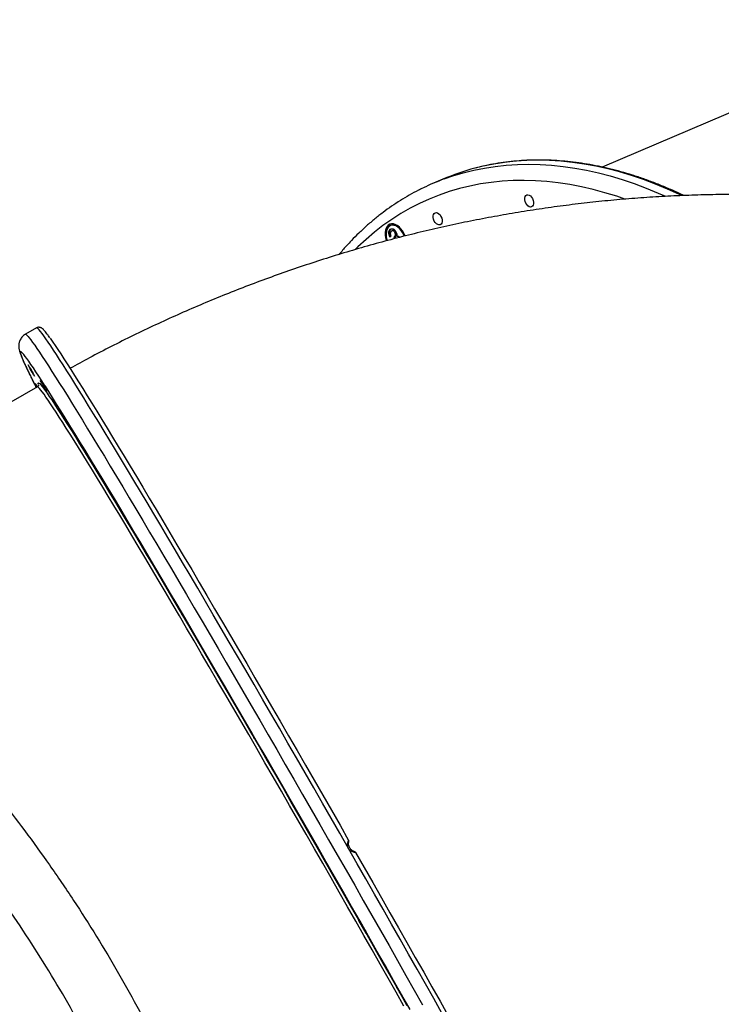
# Model space of a CAD drawing. Units: millimetres. Extents: x 752 to 20759, y 9118 to 24096.
# Drawn here: x 15695 to 16185, y 19079 to 19767 of the extents above; entities that cross this region are included whole.
import ezdxf

# ---------------------------------------------------------------- set-up
doc = ezdxf.new("R2010")
doc.units = ezdxf.units.MM
doc.header["$LTSCALE"] = 100

msp = doc.modelspace()

# ---------------------------------------------------------------- linework, layer by layer
at = {"color": 7, "linetype": 'Continuous', "lineweight": 25}
for p, q in [((16343.42, 19767.22), (16102.05, 19664.18)), ((15990.63, 19655.76), (15984.11, 19652.98)), ((15954.66, 19623.62), (15953.94, 19623.31)), ((15954.38, 19620.86), (15953.65, 19620.55)), ((15954.28, 19615.9), (15953.68, 19615.27)), ((15955.73, 19619.98), (15955, 19619.67)), ((15957.35, 19615.24), (15956.63, 19614.93)), ((15957.09, 19614.21), (15956.63, 19614.93)), ((15957.77, 19619.08), (15957.05, 19618.77)), ((15957.88, 19614.41), (15957.35, 19615.24)), ((15959.89, 19615.73), (15960.66, 19615.13)), ((15706.71, 19551.87), (15698.9, 19547.4)), ((15707.24, 19510.7), (15506.86, 19396.03)), ((15929.86, 19142.04), (15929.78, 19142)), ((15932.03, 19137.75), (15935.03, 19132.76)), ((15937.1, 19128.9), (15932.03, 19137.75)), ((15933.17, 19136.18), (15932.5, 19137.35)), ((15933.69, 19134.99), (15933.66, 19134.98)), ((15933.66, 19134.98), (15937.12, 19128.92)), ((15935.59, 19131.76), (15933.66, 19134.98)), ((15937.12, 19128.92), (15937.1, 19128.9)), ((15939.71, 19124.64), (15939.79, 19124.68))]:
    msp.add_line(p, q, dxfattribs=at)
at = {"color": 8, "linetype": 'Continuous', "lineweight": 25, "flags": 128}
for points in [[(15991.48, 19655.91), (15997.62, 19658.04), (16004.86, 19660.2), (16012.21, 19662.04), (16019.69, 19663.54), (16027.27, 19664.71), (16034.95, 19665.55), (16042.73, 19666.05), (16050.6, 19666.22), (16058.55, 19666.05), (16066.58, 19665.55), (16074.68, 19664.71), (16082.84, 19663.54), (16091.06, 19662.04), (16099.33, 19660.2), (16107.63, 19658.04), (16115.98, 19655.55), (16124.35, 19652.73), (16132.75, 19649.59), (16141.16, 19646.12), (16146.36, 19643.83)], [(16157.72, 19644.37), (16156.1, 19645.13), (16147.68, 19648.91), (16139.27, 19652.37), (16130.88, 19655.51), (16122.5, 19658.33), (16114.16, 19660.82), (16105.85, 19662.99), (16097.58, 19664.82), (16089.36, 19666.33), (16081.2, 19667.5), (16073.1, 19668.33), (16065.07, 19668.83), (16057.12, 19669), (16049.25, 19668.83), (16041.47, 19668.33), (16033.79, 19667.5), (16026.21, 19666.33), (16018.74, 19664.82), (16013.09, 19663.45)], [(16117.74, 19641.9), (16112.16, 19643.8), (16103.91, 19646.33), (16095.69, 19648.55), (16087.52, 19650.43), (16079.39, 19651.98), (16071.32, 19653.2), (16063.3, 19654.09), (16055.36, 19654.65), (16047.49, 19654.87), (16039.7, 19654.76), (16032, 19654.31), (16024.4, 19653.53), (16016.9, 19652.42), (16009.5, 19650.98), (16002.22, 19649.2), (15995.06, 19647.1), (15988.02, 19644.67), (15981.12, 19641.91), (15974.35, 19638.83), (15967.73, 19635.44), (15961.26, 19631.72), (15954.94, 19627.69), (15948.78, 19623.35), (15942.79, 19618.7), (15936.97, 19613.74), (15931.32, 19608.49), (15929.48, 19606.67)], [(15698.9, 19547.4), (15699.03, 19547.43), (15699.42, 19547.24), (15699.98, 19546.75), (15700.72, 19545.96), (15701.63, 19544.86), (15702.71, 19543.46), (15703.97, 19541.75), (15705.39, 19539.75), (15706.99, 19537.44), (15708.75, 19534.84), (15710.68, 19531.94), (15712.78, 19528.75), (15715.03, 19525.27), (15717.45, 19521.5), (15720.03, 19517.45), (15722.77, 19513.12), (15725.66, 19508.51), (15728.71, 19503.62), (15731.9, 19498.47), (15735.24, 19493.05), (15738.73, 19487.37), (15742.36, 19481.44), (15746.13, 19475.25), (15750.03, 19468.82), (15754.07, 19462.15), (15758.23, 19455.25), (15762.52, 19448.11), (15766.93, 19440.75), (15771.46, 19433.18), (15776.11, 19425.39), (15780.87, 19417.4), (15785.73, 19409.21), (15790.7, 19400.83), (15795.76, 19392.27), (15800.92, 19383.53), (15806.17, 19374.62), (15811.5, 19365.55), (15816.92, 19356.32), (15822.41, 19346.95), (15827.98, 19337.43), (15833.61, 19327.79), (15839.31, 19318.02), (15845.07, 19308.14), (15850.87, 19298.15), (15856.73, 19288.06), (15862.63, 19277.88), (15868.57, 19267.62), (15874.55, 19257.29), (15880.55, 19246.89), (15886.58, 19236.44), (15892.62, 19225.94), (15898.68, 19215.4), (15904.75, 19204.83), (15910.82, 19194.24), (15916.9, 19183.63)], [(15924.71, 19188.1), (15918.63, 19198.71), (15912.56, 19209.3), (15906.49, 19219.87), (15900.43, 19230.41), (15894.39, 19240.91), (15888.36, 19251.36), (15882.36, 19261.76), (15876.38, 19272.09), (15870.44, 19282.35), (15864.54, 19292.53), (15858.68, 19302.62), (15852.88, 19312.61), (15847.12, 19322.49), (15841.42, 19332.26), (15835.79, 19341.9), (15830.22, 19351.41), (15824.73, 19360.79), (15819.31, 19370.01), (15813.98, 19379.09), (15808.73, 19388), (15803.57, 19396.74), (15798.51, 19405.3), (15793.54, 19413.68), (15788.68, 19421.87), (15783.92, 19429.86), (15779.27, 19437.65), (15774.74, 19445.22), (15770.33, 19452.58), (15766.04, 19459.72), (15761.87, 19466.62), (15757.84, 19473.29), (15753.94, 19479.72), (15750.17, 19485.91), (15746.54, 19491.84), (15743.05, 19497.52), (15739.71, 19502.94), (15736.52, 19508.09), (15733.47, 19512.98), (15730.58, 19517.59), (15727.84, 19521.92), (15725.26, 19525.97), (15722.84, 19529.74), (15720.59, 19533.22), (15718.49, 19536.41), (15716.56, 19539.31), (15714.8, 19541.91), (15713.2, 19544.22), (15711.78, 19546.22), (15710.52, 19547.93), (15709.44, 19549.33), (15708.53, 19550.43), (15707.79, 19551.22), (15707.23, 19551.71), (15706.84, 19551.9), (15706.72, 19551.87)], [(15712.86, 19511.11), (15712.8, 19511.2), (15710.47, 19514.82), (15708.31, 19518.14), (15706.3, 19521.18), (15704.46, 19523.92), (15702.79, 19526.37), (15701.29, 19528.52), (15699.95, 19530.37), (15698.79, 19531.92), (15697.8, 19533.17), (15696.98, 19534.11), (15696.33, 19534.75), (15695.86, 19535.09), (15695.56, 19535.12), (15695.44, 19534.85), (15695.49, 19534.27), (15695.72, 19533.39), (15696.12, 19532.21), (15696.69, 19530.72), (15697.44, 19528.93), (15698.36, 19526.84), (15699.45, 19524.46), (15700.71, 19521.78), (15702.15, 19518.8), (15703.75, 19515.54), (15705.52, 19511.98), (15706.4, 19510.22)], [(15708, 19512.24), (15707.89, 19512.75), (15707.88, 19513.25), (15708.04, 19513.44), (15708.37, 19513.33), (15708.88, 19512.91), (15709.57, 19512.19), (15710.43, 19511.16), (15710.64, 19510.89)], [(15906.72, 19177.81), (15900.93, 19187.93), (15895.13, 19198.04), (15889.34, 19208.13), (15883.55, 19218.18), (15877.79, 19228.2), (15872.04, 19238.16), (15866.32, 19248.07), (15860.62, 19257.91), (15854.97, 19267.68), (15849.35, 19277.36), (15843.78, 19286.95), (15838.26, 19296.43), (15832.8, 19305.81), (15827.4, 19315.06), (15822.06, 19324.19), (15816.79, 19333.18), (15811.6, 19342.03), (15806.49, 19350.73), (15801.46, 19359.26), (15796.52, 19367.63), (15791.68, 19375.82), (15786.93, 19383.84), (15782.28, 19391.66), (15777.75, 19399.28), (15773.32, 19406.7), (15769, 19413.92), (15764.81, 19420.91), (15760.73, 19427.68), (15756.79, 19434.22), (15752.97, 19440.53), (15749.28, 19446.59), (15745.73, 19452.41), (15742.32, 19457.98), (15739.06, 19463.29), (15735.93, 19468.34), (15732.96, 19473.12), (15730.14, 19477.64), (15727.47, 19481.87), (15724.95, 19485.83), (15722.6, 19489.51), (15720.4, 19492.9), (15718.37, 19496.01), (15716.5, 19498.82), (15714.8, 19501.34), (15713.26, 19503.57), (15711.9, 19505.49), (15710.7, 19507.12), (15709.67, 19508.44), (15708.82, 19509.47), (15708.14, 19510.19), (15707.63, 19510.6), (15707.3, 19510.72), (15707.24, 19510.7)], [(15989.99, 19073.16), (15984.26, 19083.32), (15978.47, 19093.57), (15972.64, 19103.89), (15966.75, 19114.27), (15960.83, 19124.72), (15954.87, 19135.21), (15948.88, 19145.74), (15942.86, 19156.31), (15936.83, 19166.89), (15930.77, 19177.5), (15924.71, 19188.1)], [(15916.9, 19183.63), (15922.96, 19173.03), (15929.02, 19162.42), (15935.05, 19151.84), (15941.07, 19141.27), (15947.06, 19130.74), (15953.02, 19120.25), (15958.94, 19109.8), (15964.83, 19099.42), (15970.66, 19089.1), (15976.45, 19078.85)], [(15963.48, 19077.91), (15957.98, 19087.66), (15952.43, 19097.49), (15946.83, 19107.38), (15941.18, 19117.33), (15935.5, 19127.34), (15929.79, 19137.38), (15924.05, 19147.46), (15918.29, 19157.57), (15912.51, 19167.69), (15906.72, 19177.81)]]:
    msp.add_lwpolyline(points, dxfattribs=at)
at = {"color": 7, "linetype": 'Continuous', "lineweight": 25, "flags": 128}
for points in [[(16048.61, 19644.32), (16049.28, 19644.77), (16050.07, 19644.88), (16050.95, 19644.64), (16051.82, 19644.08), (16052.63, 19643.24), (16053.3, 19642.18), (16053.79, 19640.99), (16054.04, 19639.78), (16054.05, 19638.63), (16053.82, 19637.64), (16053.35, 19636.89), (16052.69, 19636.44), (16051.89, 19636.33), (16051.02, 19636.57), (16050.14, 19637.13), (16049.33, 19637.98), (16048.66, 19639.04), (16048.17, 19640.22), (16047.92, 19641.44), (16047.91, 19642.59), (16048.15, 19643.57), (16048.61, 19644.32)], [(15984.64, 19631.83), (15985.3, 19632.28), (15986.1, 19632.39), (15986.97, 19632.15), (15987.85, 19631.59), (15988.66, 19630.75), (15989.33, 19629.69), (15989.82, 19628.5), (15990.07, 19627.29), (15990.08, 19626.14), (15989.84, 19625.15), (15989.38, 19624.4), (15988.71, 19623.95), (15987.92, 19623.84), (15987.04, 19624.08), (15986.17, 19624.64), (15985.36, 19625.49), (15984.69, 19626.55), (15984.2, 19627.73), (15983.95, 19628.95), (15983.94, 19630.1), (15984.17, 19631.09), (15984.64, 19631.83)], [(15964.36, 19616.1), (15964.31, 19616.24), (15963.49, 19618.03), (15962.5, 19619.7), (15961.35, 19621.19), (15960.09, 19622.45), (15958.77, 19623.44), (15957.41, 19624.14), (15956.06, 19624.51), (15954.78, 19624.55), (15953.59, 19624.25), (15952.54, 19623.62), (15951.66, 19622.69), (15950.99, 19621.49), (15950.53, 19620.05), (15950.31, 19618.41), (15950.33, 19616.64), (15950.59, 19614.79), (15951.09, 19612.91), (15951.17, 19612.67)], [(15963.76, 19615.95), (15963.43, 19616.75), (15962.56, 19618.43), (15961.52, 19619.95), (15960.35, 19621.27), (15959.09, 19622.32), (15957.79, 19623.08), (15956.48, 19623.52), (15955.23, 19623.61), (15954.07, 19623.36), (15953.05, 19622.78), (15952.21, 19621.88), (15951.56, 19620.71), (15951.15, 19619.29), (15950.98, 19617.69), (15951.05, 19615.96), (15951.38, 19614.16), (15951.76, 19612.84)], [(15716.18, 19544.67), (15716.6, 19544.08), (15718.11, 19541.92), (15719.79, 19539.47), (15721.63, 19536.72), (15723.64, 19533.67), (15725.81, 19530.34), (15728.15, 19526.72), (15730.64, 19522.82), (15733.29, 19518.64), (15736.1, 19514.17), (15739.06, 19509.44), (15742.17, 19504.43), (15745.43, 19499.16), (15748.83, 19493.63), (15752.38, 19487.84), (15756.06, 19481.8), (15759.88, 19475.52), (15763.84, 19468.99), (15767.92, 19462.23), (15772.13, 19455.23), (15776.47, 19448.01), (15780.92, 19440.58), (15785.49, 19432.93), (15790.17, 19425.07), (15794.96, 19417.02), (15799.85, 19408.77), (15804.84, 19400.33), (15809.93, 19391.72), (15815.11, 19382.94), (15820.38, 19373.99), (15825.73, 19364.88), (15831.15, 19355.63), (15836.66, 19346.23), (15842.23, 19336.7), (15847.86, 19327.04), (15853.56, 19317.27), (15859.31, 19307.38), (15865.11, 19297.4), (15870.96, 19287.32), (15876.85, 19277.15), (15882.77, 19266.91), (15888.73, 19256.61), (15894.71, 19246.24), (15900.71, 19235.82), (15906.72, 19225.36), (15912.75, 19214.87), (15918.79, 19204.35), (15924.82, 19193.81)], [(15703.09, 19522.15), (15703.72, 19521.05), (15704.29, 19520.03), (15704.76, 19519.18), (15705.08, 19518.57), (15705.24, 19518.24), (15705.22, 19518.23), (15705.02, 19518.53), (15704.65, 19519.12), (15704.16, 19519.95), (15703.57, 19520.96), (15702.94, 19522.06), (15702.31, 19523.16), (15701.74, 19524.18), (15701.27, 19525.03), (15700.95, 19525.64), (15700.79, 19525.96), (15700.81, 19525.98), (15701.01, 19525.68), (15701.38, 19525.09), (15701.87, 19524.25), (15702.46, 19523.25), (15703.09, 19522.15)], [(15707.09, 19510.63), (15706.7, 19511.31), (15706.24, 19512.16), (15705.91, 19512.77), (15705.75, 19513.1), (15705.78, 19513.11), (15705.98, 19512.81), (15706.34, 19512.22), (15706.83, 19511.39), (15707.23, 19510.72)], [(15711.67, 19511.35), (15712.3, 19510.25), (15712.87, 19509.23), (15713.33, 19508.39), (15713.66, 19507.77), (15713.82, 19507.45), (15713.79, 19507.44), (15713.59, 19507.74), (15713.23, 19508.33), (15712.73, 19509.16), (15712.15, 19510.16), (15711.51, 19511.26), (15710.89, 19512.37), (15710.32, 19513.38), (15709.85, 19514.23), (15709.53, 19514.84), (15709.37, 19515.17), (15709.39, 19515.18), (15709.59, 19514.88), (15709.95, 19514.29), (15710.45, 19513.46), (15711.04, 19512.45), (15711.67, 19511.35)], [(15908.93, 19179.07), (15902.93, 19189.55), (15896.93, 19200.01), (15890.94, 19210.45), (15884.95, 19220.86), (15878.98, 19231.23), (15873.03, 19241.56), (15867.1, 19251.83), (15861.2, 19262.03), (15855.33, 19272.16), (15849.51, 19282.2), (15843.73, 19292.16), (15837.99, 19302.02), (15832.32, 19311.77), (15826.7, 19321.4), (15821.14, 19330.91), (15815.65, 19340.29), (15810.24, 19349.53), (15804.9, 19358.62), (15799.64, 19367.55), (15794.47, 19376.32), (15789.39, 19384.92), (15784.41, 19393.35), (15779.52, 19401.59), (15774.74, 19409.63), (15770.07, 19417.48), (15765.51, 19425.12), (15761.06, 19432.56), (15756.73, 19439.77), (15752.52, 19446.76), (15748.44, 19453.52), (15744.49, 19460.04), (15740.68, 19466.32), (15737, 19472.36), (15733.46, 19478.14), (15730.06, 19483.67), (15726.8, 19488.94), (15723.7, 19493.94), (15720.74, 19498.67), (15717.94, 19503.13), (15715.29, 19507.31), (15712.86, 19511.11)], [(15710.64, 19510.89), (15711.46, 19509.83), (15712.66, 19508.19), (15714.04, 19506.26), (15715.58, 19504.02), (15717.29, 19501.49), (15719.17, 19498.66), (15721.21, 19495.54), (15723.42, 19492.13), (15725.79, 19488.43), (15728.31, 19484.45), (15731, 19480.19), (15733.84, 19475.66), (15736.82, 19470.85), (15739.96, 19465.77), (15743.25, 19460.44), (15746.67, 19454.84), (15750.24, 19448.99), (15753.95, 19442.9), (15757.78, 19436.56), (15761.75, 19429.98), (15765.85, 19423.18), (15770.06, 19416.15), (15774.4, 19408.9), (15778.85, 19401.44), (15783.41, 19393.77), (15788.08, 19385.91), (15792.85, 19377.86), (15797.72, 19369.62), (15802.69, 19361.21), (15807.74, 19352.63), (15812.88, 19343.89), (15818.1, 19335), (15823.39, 19325.96), (15828.76, 19316.78), (15834.19, 19307.48), (15839.68, 19298.06), (15845.23, 19288.52), (15850.83, 19278.89), (15856.47, 19269.16), (15862.16, 19259.34), (15867.88, 19249.45), (15873.63, 19239.49), (15879.41, 19229.47), (15885.21, 19219.4), (15891.02, 19209.3), (15896.84, 19199.16), (15902.67, 19189), (15908.49, 19178.82)], [(15733.2, 19477.63), (15733.83, 19476.53), (15734.4, 19475.52), (15734.86, 19474.67), (15735.19, 19474.06), (15735.35, 19473.73), (15735.32, 19473.72), (15735.12, 19474.02), (15734.76, 19474.61), (15734.27, 19475.44), (15733.68, 19476.45), (15733.04, 19477.54), (15732.42, 19478.65), (15731.85, 19479.66), (15731.38, 19480.51), (15731.06, 19481.12), (15730.9, 19481.45), (15730.92, 19481.46), (15731.12, 19481.16), (15731.49, 19480.57), (15731.98, 19479.74), (15732.57, 19478.73), (15733.2, 19477.63)], [(15766.22, 19423.29), (15766.85, 19422.19), (15767.42, 19421.17), (15767.88, 19420.32), (15768.21, 19419.71), (15768.36, 19419.38), (15768.34, 19419.37), (15768.14, 19419.67), (15767.78, 19420.26), (15767.28, 19421.09), (15766.7, 19422.1), (15766.06, 19423.2), (15765.44, 19424.3), (15764.87, 19425.32), (15764.4, 19426.17), (15764.08, 19426.78), (15763.92, 19427.1), (15763.94, 19427.12), (15764.14, 19426.82), (15764.5, 19426.23), (15765, 19425.39), (15765.59, 19424.39), (15766.22, 19423.29)], [(15808.48, 19352.02), (15809.1, 19350.92), (15809.67, 19349.9), (15810.14, 19349.05), (15810.46, 19348.44), (15810.62, 19348.12), (15810.6, 19348.1), (15810.4, 19348.41), (15810.03, 19349), (15809.54, 19349.83), (15808.95, 19350.83), (15808.32, 19351.93), (15807.69, 19353.03), (15807.12, 19354.05), (15806.66, 19354.9), (15806.33, 19355.51), (15806.17, 19355.84), (15806.2, 19355.85), (15806.4, 19355.55), (15806.76, 19354.96), (15807.25, 19354.13), (15807.84, 19353.12), (15808.48, 19352.02)], [(15857.09, 19268.69), (15857.71, 19267.59), (15858.28, 19266.57), (15858.75, 19265.72), (15859.07, 19265.11), (15859.23, 19264.78), (15859.21, 19264.77), (15859.01, 19265.07), (15858.65, 19265.66), (15858.15, 19266.49), (15857.56, 19267.5), (15856.93, 19268.6), (15856.3, 19269.7), (15855.73, 19270.72), (15855.27, 19271.57), (15854.94, 19272.18), (15854.79, 19272.5), (15854.81, 19272.52), (15855.01, 19272.22), (15855.37, 19271.62), (15855.87, 19270.79), (15856.45, 19269.79), (15857.09, 19268.69)], [(15908.74, 19178.97), (15909.37, 19177.87), (15909.94, 19176.85), (15910.41, 19176), (15910.73, 19175.39), (15910.89, 19175.06), (15910.87, 19175.05), (15910.67, 19175.35), (15910.3, 19175.94), (15909.81, 19176.77), (15909.22, 19177.78), (15908.59, 19178.88), (15907.96, 19179.98), (15907.39, 19181), (15906.93, 19181.85), (15906.6, 19182.46), (15906.44, 19182.78), (15906.47, 19182.8), (15906.67, 19182.5), (15907.03, 19181.91), (15907.52, 19181.07), (15908.11, 19180.07), (15908.74, 19178.97)], [(15929.69, 19185.31), (15935.71, 19174.77), (15941.72, 19164.24), (15947.72, 19153.72), (15953.69, 19143.24), (15959.63, 19132.78), (15965.54, 19122.38), (15971.41, 19112.02), (15977.24, 19101.72), (15983.02, 19091.5), (15988.74, 19081.35), (15994.41, 19071.29)], [(15908.49, 19178.82), (15914.31, 19168.65), (15920.12, 19158.48), (15925.91, 19148.32), (15931.68, 19138.19), (15937.42, 19128.09), (15943.13, 19118.03), (15948.8, 19108.03), (15954.43, 19098.08), (15960.02, 19088.21), (15965.55, 19078.41)], [(15967.74, 19075.59), (15962.03, 19085.71), (15956.27, 19095.9), (15950.46, 19106.15), (15944.61, 19116.46), (15938.72, 19126.83), (15932.81, 19137.23), (15926.87, 19147.67), (15920.9, 19158.12), (15914.92, 19168.6), (15908.93, 19179.07)], [(15940.21, 19123.77), (15940.15, 19123.94), (15939.93, 19124.42), (15939.53, 19125.18), (15938.98, 19126.2), (15938.3, 19127.45), (15937.5, 19128.89), (15936.61, 19130.47), (15935.67, 19132.14), (15934.69, 19133.85), (15933.71, 19135.55), (15932.77, 19137.17), (15931.89, 19138.67), (15931.11, 19139.99), (15930.44, 19141.1), (15929.9, 19141.97), (15929.53, 19142.55), (15929.32, 19142.84), (15929.28, 19142.82), (15929.43, 19142.49), (15929.74, 19141.87), (15930.21, 19140.98), (15930.83, 19139.83), (15931.57, 19138.48), (15932.42, 19136.97), (15933.34, 19135.33), (15934.31, 19133.63), (15935.29, 19131.93), (15936.25, 19130.26), (15937.16, 19128.7), (15938, 19127.28), (15938.73, 19126.05), (15939.33, 19125.06), (15939.79, 19124.34), (15940.08, 19123.9), (15940.21, 19123.77)], [(15939.71, 19124.64), (15939.65, 19124.81), (15939.42, 19125.3), (15939.02, 19126.07), (15938.46, 19127.1), (15937.77, 19128.36), (15936.97, 19129.8), (15936.08, 19131.37), (15935.15, 19133), (15934.21, 19134.65), (15933.28, 19136.25), (15932.41, 19137.74), (15931.62, 19139.08), (15930.95, 19140.2), (15930.41, 19141.08), (15930.03, 19141.67), (15929.82, 19141.97), (15929.78, 19141.95), (15929.93, 19141.62), (15930.25, 19140.99), (15930.73, 19140.08), (15931.36, 19138.92), (15932.11, 19137.57), (15932.95, 19136.06), (15933.86, 19134.45), (15934.81, 19132.8), (15935.74, 19131.17), (15936.65, 19129.62), (15937.48, 19128.2), (15938.22, 19126.97), (15938.83, 19125.96), (15939.29, 19125.22), (15939.59, 19124.77), (15939.71, 19124.64)], [(15959.93, 19088.98), (15960.55, 19087.88), (15961.12, 19086.86), (15961.59, 19086.01), (15961.91, 19085.4), (15962.07, 19085.07), (15962.05, 19085.06), (15961.85, 19085.36), (15961.49, 19085.95), (15960.99, 19086.78), (15960.4, 19087.79), (15959.77, 19088.89), (15959.14, 19089.99), (15958.57, 19091.01), (15958.11, 19091.85), (15957.78, 19092.47), (15957.62, 19092.79), (15957.65, 19092.8), (15957.85, 19092.5), (15958.21, 19091.91), (15958.71, 19091.08), (15959.29, 19090.08), (15959.93, 19088.98)]]:
    msp.add_lwpolyline(points, dxfattribs=at)
at = {"color": 7, "linetype": 'Continuous', "lineweight": 25}
for centre, radius, start, end in [((16054.13, 19506.92), 161.82, 104.68959, 113.10208), ((16047.24, 19505.09), 160.8, 110.28941, 115.93909), ((15957.93, 19618.72), 6.93, 125.41965, 183.41966), ((15956.35, 19618.22), 5.65, 45.61475, 107.38121)]:
    msp.add_arc(centre, radius, start, end, dxfattribs=at)
for points, knots in [([(16159.09, 19644.32), (16157.75, 19644.97), (16153.74, 19646.89), (16147.06, 19649.79), (16139.05, 19653.04), (16131.06, 19655.99), (16123.09, 19658.64), (16115.14, 19661), (16107.22, 19663.07), (16099.34, 19664.84), (16091.5, 19666.31), (16083.71, 19667.48), (16075.98, 19668.34), (16068.31, 19668.91), (16060.7, 19669.18), (16053.17, 19669.14), (16045.71, 19668.8), (16038.34, 19668.17), (16031.06, 19667.23), (16023.88, 19665.98), (16017.97, 19664.74), (16014.51, 19663.81), (16013.36, 19663.5)], [0, 0, 0, 0, 0.026468, 0.079232, 0.13199, 0.18474, 0.237481, 0.290212, 0.342931, 0.395637, 0.448326, 0.500999, 0.553654, 0.606288, 0.658902, 0.711494, 0.764065, 0.816613, 0.86914, 0.921647, 0.974136, 1, 1, 1, 1]), ([(15976.67, 19649.54), (15975.65, 19649.05), (15972.44, 19647.52), (15967.19, 19644.64), (15960.93, 19640.92), (15954.82, 19636.9), (15948.85, 19632.6), (15943.03, 19628.03), (15937.36, 19623.19), (15931.95, 19618.16), (15928.14, 19614.34), (15925.22, 19611.26), (15922.26, 19608.08), (15919.73, 19605.11), (15918.09, 19603.2)], [0, 0, 0, 0, 0.046265, 0.144802, 0.243364, 0.341971, 0.440639, 0.539384, 0.638219, 0.737155, 0.831123, 0.849561, 0.902811, 1, 1, 1, 1]), ([(16354.92, 19630.73), (16352.65, 19631.14), (16345, 19632.54), (16331.92, 19634.66), (16315.65, 19637.03), (16299.31, 19639.09), (16282.9, 19640.85), (16266.44, 19642.3), (16249.92, 19643.46), (16233.35, 19644.31), (16216.73, 19644.86), (16200.08, 19645.1), (16183.4, 19645.04), (16166.7, 19644.68), (16149.98, 19644.01), (16133.24, 19643.04), (16116.5, 19641.76), (16099.76, 19640.18), (16083.02, 19638.3), (16066.3, 19636.11), (16049.6, 19633.63), (16032.92, 19630.84), (16016.27, 19627.76), (15999.65, 19624.37), (15983.08, 19620.69), (15966.56, 19616.72), (15950.09, 19612.45), (15933.69, 19607.88), (15917.35, 19603.03), (15901.08, 19597.88), (15884.89, 19592.45), (15868.78, 19586.74), (15852.76, 19580.74), (15836.84, 19574.46), (15821.02, 19567.9), (15805.31, 19561.06), (15789.7, 19553.95), (15774.22, 19546.57), (15758.86, 19538.91), (15744.15, 19531.28), (15734.62, 19526.08), (15730.12, 19523.62)], [0, 0, 0, 0, 0.010871, 0.036629, 0.062401, 0.0882, 0.114026, 0.139878, 0.165756, 0.191658, 0.217585, 0.243535, 0.269507, 0.295501, 0.321516, 0.347551, 0.373606, 0.399679, 0.425769, 0.451876, 0.478, 0.504138, 0.530291, 0.556458, 0.582638, 0.608829, 0.635032, 0.661246, 0.68747, 0.713704, 0.739946, 0.766196, 0.792454, 0.818719, 0.84499, 0.871268, 0.897551, 0.923839, 0.950131, 0.976428, 1, 1, 1, 1]), ([(15953.65, 19620.55), (15953.96, 19620.78), (15954.56, 19621.25), (15955.72, 19621.14), (15956.82, 19620.49), (15957.37, 19619.76), (15957.65, 19619.4)], [0, 0, 0, 0, 0.280085, 0.559868, 0.780099, 1, 1, 1, 1]), ([(15953.68, 19615.27), (15953.46, 19615.83), (15953.01, 19616.94), (15952.85, 19618.54), (15953.08, 19619.79), (15953.46, 19620.3), (15953.65, 19620.55)], [0, 0, 0, 0, 0.280288, 0.55968, 0.779747, 1, 1, 1, 1]), ([(15954.3, 19615.9), (15954.12, 19616.35), (15953.71, 19617.36), (15953.57, 19618.84), (15953.8, 19620.1), (15954.19, 19620.61), (15954.38, 19620.86)], [0, 0, 0, 0, 0.240006, 0.535036, 0.767419, 1, 1, 1, 1]), ([(15954.47, 19619.29), (15954.31, 19619.08), (15954, 19618.66), (15953.84, 19617.46), (15954.12, 19616.49), (15954.28, 19615.9)], [0, 0, 0, 0, 0.280636, 0.560364, 1, 1, 1, 1]), ([(15957.05, 19618.77), (15956.81, 19619.06), (15956.33, 19619.64), (15955.3, 19619.9), (15954.78, 19619.52), (15954.47, 19619.29)], [0, 0, 0, 0, 0.278859, 0.560074, 1, 1, 1, 1]), ([(15957.77, 19619.08), (15957.53, 19619.36), (15957.06, 19619.93), (15956.27, 19620.18), (15955.92, 19619.96), (15955.78, 19619.87)], [0, 0, 0, 0, 0.371641, 0.746423, 1, 1, 1, 1]), ([(15956.63, 19614.93), (15956.96, 19615.39), (15957.47, 19616.09), (15957.56, 19617.4), (15957.35, 19618.22), (15957.15, 19618.59), (15957.05, 19618.77)], [0, 0, 0, 0, 0.499418, 0.749016, 0.874544, 1, 1, 1, 1]), ([(15957.35, 19615.24), (15957.69, 19615.7), (15958.19, 19616.4), (15958.28, 19617.71), (15958.08, 19618.53), (15957.88, 19618.89), (15957.77, 19619.08)], [0, 0, 0, 0, 0.499418, 0.749016, 0.874544, 1, 1, 1, 1]), ([(15957.65, 19619.4), (15957.82, 19619.1), (15958.17, 19618.51), (15958.53, 19617.3), (15958.51, 19616.51), (15958.49, 19616.02)], [0, 0, 0, 0, 0.280508, 0.560792, 1, 1, 1, 1]), ([(15958.49, 19616.02), (15958.74, 19616.04), (15959.19, 19616.06), (15959.68, 19615.83), (15959.89, 19615.73)], [0, 0, 0, 0, 0.559795, 1, 1, 1, 1]), ([(14755.14, 19603.17), (14762.07, 19603.98), (14775.96, 19605.62), (14796.64, 19607.52), (14817.11, 19609.01), (14837.24, 19610.07), (14857.15, 19610.72), (14877.05, 19610.99), (14896.6, 19610.87), (14913.92, 19610.43), (14929.08, 19609.81), (14942.66, 19609.08), (14956.44, 19608.14), (14969.81, 19607.06), (14983.26, 19605.79), (14996.99, 19604.31), (15007.69, 19603.01), (15014.82, 19602.07), (15018.21, 19601.62), (15021.63, 19601.15), (15025.08, 19600.66), (15028.55, 19600.16), (15032.05, 19599.64), (15037.87, 19598.75), (15046.2, 19597.43), (15057.22, 19595.56), (15068.86, 19593.45), (15081.11, 19591.07), (15093.32, 19588.54), (15104.99, 19585.98), (15114.47, 19583.79), (15122.36, 19581.89), (15129.29, 19580.18), (15136.76, 19578.27), (15144.23, 19576.3), (15151.05, 19574.45), (15155.99, 19573.07), (15159.32, 19572.13), (15161.34, 19571.56), (15163.14, 19571.04), (15164.88, 19570.54), (15167.02, 19569.91), (15173.23, 19568.09), (15182.56, 19565.26), (15194.36, 19561.52), (15204.84, 19558.07), (15214.65, 19554.72), (15224.19, 19551.36), (15234.16, 19547.74), (15245.77, 19543.38), (15258.68, 19538.34), (15269.03, 19534.12), (15275.81, 19531.28), (15279.21, 19529.85), (15282.57, 19528.41), (15285.9, 19526.98), (15289.18, 19525.55), (15296.91, 19522.16), (15308.91, 19516.73), (15325, 19509.12), (15340.53, 19501.43), (15356.21, 19493.35), (15371.96, 19484.87), (15387.83, 19475.96), (15403.17, 19466.98), (15418.58, 19457.61), (15433.53, 19448.15), (15448.07, 19438.58), (15461.77, 19429.25), (15475.39, 19419.64), (15489.1, 19409.63), (15502.92, 19399.18), (15516.67, 19388.4), (15530.19, 19377.42), (15546.12, 19364.04), (15564.35, 19348.01), (15584.74, 19329.09), (15604.74, 19309.49), (15624.36, 19289.16), (15643.6, 19268.08), (15662.39, 19246.29), (15680.72, 19223.78), (15698.56, 19200.55), (15715.88, 19176.6), (15732.62, 19151.96), (15748.74, 19126.67), (15764.1, 19100.94), (15778.65, 19074.83), (15792.37, 19048.45), (15805.29, 19021.73), (15817.39, 18994.74), (15828.65, 18967.53), (15838.18, 18942.47), (15846.23, 18919.63), (15853, 18899), (15859.31, 18878.32), (15865.09, 18857.82), (15870.37, 18837.49), (15875.17, 18817.32), (15879.57, 18797.05), (15883.81, 18775.34), (15887.81, 18752.13), (15891.46, 18727.42), (15894.44, 18703.01), (15896.63, 18680.69), (15898.2, 18660.43), (15899.3, 18641.69), (15900.04, 18623.36), (15900.45, 18605.41), (15900.54, 18587.79), (15900.33, 18569.89), (15899.81, 18552.33), (15899.04, 18535.8), (15898.07, 18520.3), (15897.2, 18509), (15896.53, 18501.28), (15896.17, 18497.24), (15895.78, 18493.17), (15895.38, 18489.08), (15894.96, 18484.97), (15894.2, 18477.81), (15893, 18467.46), (15891.24, 18453.77), (15889.21, 18439.6), (15886.95, 18425.23), (15884.6, 18411.59), (15882.26, 18399.03), (15879.91, 18387.15), (15877.34, 18374.93), (15875.2, 18365.35), (15873.64, 18358.63), (15872.78, 18355.01), (15871.91, 18351.34), (15871.17, 18348.33), (15870.51, 18345.64), (15869.88, 18343.13), (15869.07, 18339.92), (15868.19, 18336.47), (15867.24, 18332.83), (15866.25, 18329.06), (15865.15, 18324.95), (15863.93, 18320.49), (15862.7, 18316.05), (15861.03, 18310.16), (15859.03, 18303.26), (15857.06, 18296.65), (15855.63, 18291.97), (15854.7, 18288.96), (15853.79, 18286.06), (15852.79, 18282.86), (15851.66, 18279.33), (15850.42, 18275.49), (15849.18, 18271.71), (15846.77, 18264.44), (15843.19, 18253.99), (15839.56, 18243.85), (15837.23, 18237.53), (15836.18, 18234.71), (15835.14, 18231.94), (15834.12, 18229.22), (15833.1, 18226.55), (15832.09, 18223.92), (15829.26, 18216.62), (15824.58, 18204.91), (15817.94, 18189.07), (15811.33, 18174.01), (15804.37, 18158.82), (15797.07, 18143.53), (15789.35, 18128.08), (15781.66, 18113.28), (15773.63, 18098.44), (15763.97, 18081.27), (15752.48, 18061.8), (15739.09, 18040.35), (15724.99, 18018.98), (15710.13, 17997.58), (15699.61, 17983.44), (15694.36, 17976.38)], [0, 0, 0, 0, 0.008603, 0.017224, 0.025864, 0.034365, 0.042766, 0.051323, 0.060036, 0.068194, 0.074046, 0.080065, 0.08625, 0.09246, 0.098031, 0.104424, 0.111095, 0.11263, 0.11418, 0.115743, 0.117321, 0.118913, 0.120518, 0.122138, 0.12693, 0.132025, 0.137422, 0.14312, 0.149121, 0.15454, 0.159537, 0.162491, 0.165709, 0.169354, 0.173092, 0.176336, 0.179088, 0.180142, 0.181101, 0.181964, 0.182731, 0.183582, 0.185034, 0.19163, 0.196977, 0.202017, 0.206751, 0.211178, 0.215844, 0.221222, 0.228081, 0.234668, 0.236349, 0.23801, 0.239654, 0.241278, 0.242884, 0.244471, 0.252631, 0.260535, 0.268182, 0.275587, 0.283748, 0.291568, 0.299196, 0.306634, 0.314606, 0.321613, 0.328501, 0.335271, 0.342223, 0.349333, 0.356362, 0.363311, 0.370182, 0.381082, 0.39186, 0.402528, 0.413313, 0.424057, 0.434773, 0.445568, 0.456378, 0.467215, 0.478161, 0.48912, 0.500102, 0.510995, 0.521863, 0.53272, 0.543614, 0.55448, 0.565332, 0.573466, 0.581616, 0.589786, 0.597981, 0.60593, 0.61394, 0.622015, 0.630159, 0.640021, 0.650046, 0.660238, 0.66998, 0.677684, 0.685539, 0.693547, 0.700933, 0.708486, 0.716228, 0.724161, 0.731447, 0.737991, 0.744726, 0.746521, 0.748329, 0.750151, 0.751985, 0.753833, 0.755694, 0.761653, 0.767867, 0.774338, 0.781065, 0.787651, 0.793212, 0.798526, 0.804233, 0.810333, 0.812009, 0.813713, 0.815443, 0.817188, 0.81798, 0.819241, 0.820757, 0.822526, 0.824146, 0.825932, 0.827885, 0.830005, 0.832292, 0.834225, 0.838421, 0.842175, 0.843707, 0.845152, 0.846509, 0.847883, 0.849757, 0.851604, 0.853423, 0.855215, 0.86211, 0.868569, 0.869959, 0.871326, 0.872672, 0.873996, 0.875298, 0.876578, 0.877836, 0.885965, 0.89373, 0.901131, 0.908185, 0.916201, 0.92381, 0.931156, 0.938242, 0.945973, 0.956833, 0.967445, 0.97828, 0.989155, 1, 1, 1, 1]), ([(15664.18, 17973.58), (15669.52, 17980.69), (15680.2, 17994.94), (15695.25, 18016.58), (15709.59, 18038.36), (15723.12, 18060.22), (15735.89, 18082.1), (15748.63, 18105.33), (15761.25, 18129.93), (15773.65, 18155.98), (15785.23, 18182.22), (15796.06, 18208.84), (15806.14, 18235.87), (15815.48, 18263.33), (15824, 18291.1), (15831.73, 18319.22), (15838.63, 18347.55), (15844.7, 18376.14), (15849.96, 18404.98), (15854.4, 18434.21), (15857.83, 18462.33), (15860.36, 18489.29), (15862.13, 18515.06), (15863.25, 18541.19), (15863.71, 18567.73), (15863.46, 18594.7), (15862.51, 18621.63), (15860.85, 18648.52), (15858.49, 18675.37), (15855.36, 18702.66), (15851.44, 18730.29), (15846.79, 18757.68), (15841.44, 18784.81), (15835.39, 18811.66), (15828.52, 18838.72), (15820.79, 18865.97), (15812.19, 18893.38), (15802.72, 18920.8), (15792.4, 18948.08), (15781.27, 18975.11), (15769.33, 19001.87), (15756.57, 19028.35), (15742.99, 19054.52), (15728.58, 19080.39), (15713.33, 19105.92), (15697.33, 19130.98), (15680.66, 19155.44), (15663.43, 19179.18), (15645.68, 19202.21), (15627.42, 19224.53), (15608.69, 19246.15), (15589.51, 19267.07), (15569.91, 19287.29), (15549.91, 19306.81), (15529.59, 19325.61), (15508.24, 19344.31), (15485.95, 19362.77), (15462.77, 19380.87), (15439.54, 19397.98), (15416.26, 19414.14), (15392.94, 19429.41), (15368.19, 19444.68), (15342, 19459.81), (15314.42, 19474.62), (15286.91, 19488.34), (15259.31, 19501.07), (15231.59, 19512.88), (15203.7, 19523.77), (15175.76, 19533.74), (15147.73, 19542.82), (15119.75, 19550.97), (15091.76, 19558.25), (15063.74, 19564.66), (15035.52, 19570.26), (15006.93, 19575.07), (14978.02, 19579.04), (14948.8, 19582.18), (14919.39, 19584.46), (14889.73, 19585.86), (14861.88, 19586.31), (14835.87, 19586.01), (14811.77, 19585.13), (14787.36, 19583.6), (14762.65, 19581.45), (14745.98, 19579.44), (14737.62, 19578.43)], [0, 0, 0, 0, 0.01116, 0.02235, 0.033559, 0.044727, 0.055857, 0.066965, 0.08005, 0.093151, 0.106287, 0.119458, 0.1329, 0.146383, 0.159916, 0.17351, 0.187174, 0.200675, 0.214263, 0.227881, 0.241511, 0.253095, 0.264704, 0.27635, 0.288041, 0.299791, 0.311614, 0.322841, 0.334159, 0.34557, 0.356992, 0.368418, 0.379253, 0.390115, 0.401017, 0.411971, 0.422994, 0.434056, 0.445071, 0.456046, 0.466998, 0.477944, 0.488904, 0.499897, 0.510944, 0.522039, 0.533069, 0.544033, 0.554951, 0.565838, 0.576712, 0.587584, 0.598469, 0.609379, 0.620325, 0.63124, 0.643365, 0.655405, 0.667378, 0.679297, 0.691175, 0.703024, 0.716969, 0.730864, 0.744643, 0.758324, 0.772171, 0.78595, 0.799678, 0.813365, 0.827025, 0.840424, 0.853816, 0.86721, 0.880569, 0.894103, 0.907564, 0.920948, 0.934276, 0.94757, 0.95801, 0.968456, 0.978926, 0.989436, 1, 1, 1, 1]), ([(15698.91, 19547.39), (15698.47, 19547.11), (15697.56, 19546.54), (15696.45, 19545.42), (15695.58, 19544.2), (15694.97, 19542.99), (15694.58, 19541.85), (15694.35, 19540.8), (15694.25, 19539.84), (15694.24, 19538.96), (15694.3, 19538.12), (15694.41, 19537.29), (15694.59, 19536.41), (15694.88, 19535.34), (15695.32, 19533.98), (15695.95, 19532.3), (15696.78, 19530.28), (15697.76, 19528.05), (15698.9, 19525.55), (15700.17, 19522.85), (15701.57, 19519.93), (15703.12, 19516.76), (15704.71, 19513.54), (15705.87, 19511.26), (15706.39, 19510.21)], [0, 0, 0, 0, 0.01362, 0.027973, 0.041997, 0.055924, 0.07006, 0.084851, 0.100911, 0.119047, 0.140332, 0.166287, 0.199323, 0.243919, 0.311014, 0.395158, 0.472933, 0.55566, 0.63435, 0.711122, 0.786865, 0.861989, 0.936713, 1, 1, 1, 1]), ([(15716.03, 19544.9), (15715.7, 19545.37), (15714.91, 19546.46), (15713.85, 19547.87), (15712.8, 19549.2), (15711.86, 19550.29), (15711.1, 19551.06), (15710.43, 19551.59), (15709.84, 19551.94), (15709.24, 19552.18), (15708.54, 19552.31), (15707.66, 19552.29), (15707.05, 19552.02), (15706.75, 19551.88)], [0, 0, 0, 0, 0.106404, 0.249146, 0.393629, 0.541711, 0.698982, 0.794856, 0.851285, 0.894133, 0.931204, 0.965229, 1, 1, 1, 1]), ([(15708.13, 19512.09), (15708.13, 19512.1), (15708.12, 19512.13), (15708.13, 19512.01), (15708.08, 19511.7), (15707.86, 19511.23), (15707.5, 19510.79), (15707.25, 19510.7), (15707.24, 19510.7)], [0, 0, 0, 0, 0.091152, 0.364308, 0.585791, 0.78247, 0.994848, 1, 1, 1, 1]), ([(15924.71, 19188.1), (15924.68, 19188.14), (15924.39, 19188.66), (15924.13, 19189.48), (15924.03, 19190.74), (15924.14, 19191.83), (15924.42, 19192.82), (15924.65, 19193.42), (15924.8, 19193.76), (15924.82, 19193.8), (15924.82, 19193.81)], [0, 0, 0, 0, 0.017279, 0.237505, 0.333884, 0.523933, 0.675554, 0.79301, 0.895931, 1, 1, 1, 1]), ([(15929.69, 19185.31), (15929.67, 19185.31), (15929.63, 19185.32), (15929.28, 19185.36), (15928.65, 19185.46), (15927.55, 19185.75), (15926.12, 19186.43), (15925.15, 19187.37), (15924.77, 19188), (15924.71, 19188.1)], [0, 0, 0, 0, 0.102186, 0.200478, 0.320919, 0.477249, 0.706147, 0.951345, 1, 1, 1, 1]), ([(15925.64, 19188.52), (15925.54, 19188.67), (15925.19, 19189.2), (15924.9, 19190.15), (15924.75, 19191.22), (15924.76, 19192.05), (15924.85, 19192.69), (15924.91, 19192.97), (15924.93, 19193.09), (15924.94, 19193.15), (15924.95, 19193.24), (15924.96, 19193.37), (15924.93, 19193.59), (15924.86, 19193.79), (15924.77, 19193.89), (15924.75, 19193.91)], [0, 0, 0, 0, 0.082571, 0.295889, 0.456054, 0.585323, 0.700942, 0.817494, 0.851081, 0.871869, 0.8845, 0.904445, 0.936961, 0.986436, 1, 1, 1, 1]), ([(15929.68, 19185.31), (15929.68, 19185.32), (15929.65, 19185.4), (15929.55, 19185.51), (15929.41, 19185.63), (15929.29, 19185.7), (15929.22, 19185.73), (15929.17, 19185.75), (15929.12, 19185.77), (15929.01, 19185.81), (15928.74, 19185.9), (15928.16, 19186.14), (15927.49, 19186.52), (15926.75, 19187.08), (15926.08, 19187.75), (15925.77, 19188.3), (15925.64, 19188.52)], [0, 0, 0, 0, 0.005006, 0.041011, 0.070897, 0.094003, 0.108415, 0.119349, 0.13442, 0.169044, 0.294647, 0.414683, 0.541077, 0.692395, 0.873084, 1, 1, 1, 1]), ([(15932.5, 19137.35), (15932.56, 19137.28), (15932.67, 19137.15), (15933.33, 19136.05), (15934.16, 19134.65), (15934.73, 19133.65), (15935.02, 19133.16)], [0, 0, 0, 0, 0.280029, 0.559515, 0.779668, 1, 1, 1, 1]), ([(15934.96, 19133.2), (15934.7, 19133.64), (15934.19, 19134.53), (15933.6, 19135.53), (15933.27, 19136.06), (15933.2, 19136.14), (15933.17, 19136.18)], [0, 0, 0, 0, 0.2796987, 0.5588466, 0.7791762, 1, 1, 1, 1]), ([(15936.52, 19130.35), (15936.5, 19130.4), (15936.45, 19130.52), (15936.01, 19131.33), (15935.5, 19132.25), (15935.14, 19132.88), (15934.96, 19133.2)], [0, 0, 0, 0, 0.279126, 0.558978, 0.77935, 1, 1, 1, 1]), ([(15935.02, 19133.16), (15935.35, 19132.57), (15936.01, 19131.41), (15936.73, 19130.11), (15937.15, 19129.32), (15937.18, 19129.22), (15937.19, 19129.18)], [0, 0, 0, 0, 0.2798903, 0.5592237, 0.7795824, 1, 1, 1, 1]), ([(15935.03, 19132.76), (15935.4, 19132.14), (15935.92, 19131.28), (15936.44, 19130.44), (15936.49, 19130.38), (15936.52, 19130.35)], [0, 0, 0, 0, 0.560717, 0.780532, 1, 1, 1, 1]), ([(15937.19, 19129.18), (15937.15, 19129.22), (15937.07, 19129.32), (15936.44, 19130.34), (15935.91, 19131.22), (15935.59, 19131.76)], [0, 0, 0, 0, 0.279288, 0.559154, 1, 1, 1, 1])]:
    msp.add_open_spline(points, degree=3, knots=knots, dxfattribs=at)

doc.saveas('drawing.dxf')
